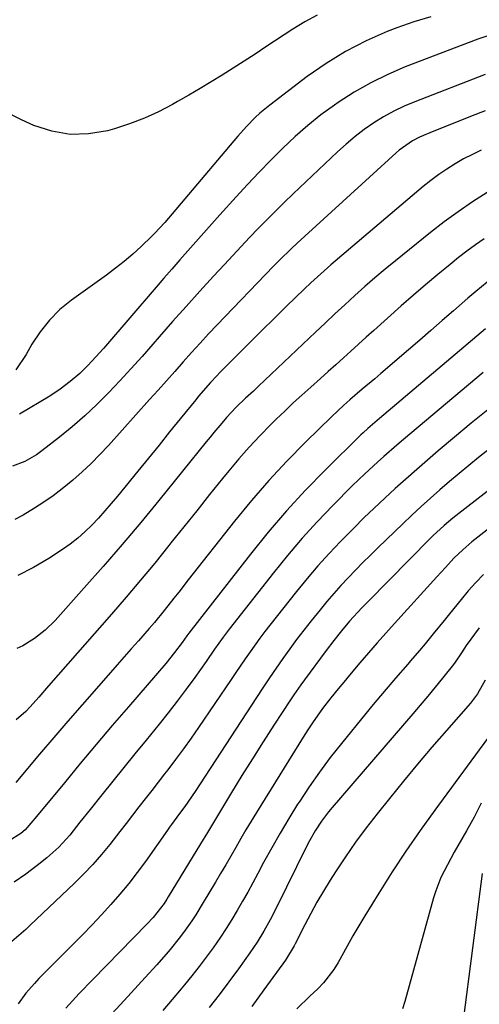
# Model space of a CAD drawing. Units: inches. Extents: x 1906137 to 1911643, y 474887 to 480130.
# Drawn here: x 1907328 to 1907451, y 475029 to 475291 of the extents above; entities that cross this region are included whole.
import ezdxf

# ---------------------------------------------------------------- set-up
doc = ezdxf.new("R2010")
doc.units = ezdxf.units.IN
doc.header["$MEASUREMENT"] = 0
doc.layers.add('7', color=7, linetype='Continuous')
doc.layers.add('8', color=7, linetype='Continuous')

msp = doc.modelspace()

# ---------------------------------------------------------------- linework, layer by layer
at = {"layer": '7', "color": 18}
for points in [[(1907407.43, 475292.11, 1888), (1907404.16, 475290.29, 1888), (1907400.97, 475288.32, 1888), (1907393.85, 475283.63, 1888), (1907390.95, 475281.73, 1888), (1907388.04, 475279.85, 1888), (1907385.13, 475278, 1888), (1907382.2, 475276.15, 1888), (1907379.25, 475274.34, 1888), (1907376.29, 475272.55, 1888), (1907373.31, 475270.8, 1888), (1907370.31, 475269.07, 1888), (1907369, 475268.33, 1888), (1907365.28, 475266.39, 1888), (1907361.48, 475264.63, 1888), (1907357.56, 475263.15, 1888), (1907353.56, 475261.86, 1888), (1907351.63, 475261.31, 1888), (1907346.65, 475260.46, 1888), (1907341.72, 475260.3, 1888), (1907336.86, 475261.17, 1888), (1907332.05, 475262.73, 1888), (1907328.77, 475264.2, 1888), (1907324.12, 475266.61, 1888)], [(1907437.7, 475291.63, 1886), (1907433.17, 475290.31, 1886), (1907428.69, 475288.75, 1886), (1907426.09, 475287.72, 1886), (1907420.48, 475285.23, 1886), (1907415.04, 475282.45, 1886), (1907409.84, 475279.23, 1886), (1907404.81, 475275.73, 1886), (1907394.84, 475268.15, 1886), (1907392.22, 475266, 1886), (1907390.99, 475264.84, 1886), (1907388.63, 475262.41, 1886), (1907386.37, 475259.89, 1886), (1907385.26, 475258.6, 1886), (1907368.84, 475239.2, 1886), (1907366.9, 475236.91, 1886), (1907364.21, 475233.95, 1886), (1907363.5, 475233.25, 1886), (1907360.62, 475230.52, 1886), (1907358.41, 475228.51, 1886), (1907356.15, 475226.56, 1886), (1907353.81, 475224.71, 1886), (1907351.42, 475222.92, 1886), (1907342.11, 475216.24, 1886), (1907339.03, 475213.7, 1886), (1907336.2, 475210.93, 1886), (1907333.76, 475207.82, 1886), (1907331.57, 475204.48, 1886), (1907330.04, 475201.76, 1886), (1907327.29, 475197.68, 1886)], [(1907453.12, 475286.66, 1884), (1907450.2, 475285.73, 1884), (1907430.92, 475278.3, 1884), (1907426.26, 475276.31, 1884), (1907421.71, 475274.1, 1884), (1907417.33, 475271.58, 1884), (1907413.07, 475268.84, 1884), (1907412.09, 475268.16, 1884), (1907408.48, 475265.51, 1884), (1907404.96, 475262.74, 1884), (1907401.6, 475259.79, 1884), (1907398.34, 475256.71, 1884), (1907395.18, 475253.52, 1884), (1907392.05, 475250.3, 1884), (1907388.97, 475247.03, 1884), (1907385.93, 475243.73, 1884), (1907381.57, 475238.92, 1884), (1907379.43, 475236.53, 1884), (1907377.28, 475234.15, 1884), (1907375.15, 475231.75, 1884), (1907373.02, 475229.35, 1884), (1907370.91, 475226.94, 1884), (1907368.79, 475224.52, 1884), (1907366.69, 475222.1, 1884), (1907364.59, 475219.67, 1884), (1907350.57, 475203.4, 1884), (1907348.55, 475201.11, 1884), (1907346.46, 475198.88, 1884), (1907344.28, 475196.74, 1884), (1907341.76, 475194.54, 1884), (1907339.1, 475192.5, 1884), (1907336.29, 475190.67, 1884), (1907328.27, 475185.88, 1884)], [(1907452.13, 475276.3, 1882), (1907433.43, 475269.02, 1882), (1907430.6, 475267.82, 1882), (1907427.83, 475266.49, 1882), (1907425.15, 475264.99, 1882), (1907422.52, 475263.38, 1882), (1907420, 475261.61, 1882), (1907417.54, 475259.76, 1882), (1907415.18, 475257.78, 1882), (1907412.89, 475255.72, 1882), (1907401.06, 475244.5, 1882), (1907398.7, 475242.23, 1882), (1907396.35, 475239.94, 1882), (1907394.05, 475237.62, 1882), (1907391.76, 475235.28, 1882), (1907389.49, 475232.91, 1882), (1907387.24, 475230.54, 1882), (1907385, 475228.14, 1882), (1907382.78, 475225.74, 1882), (1907379.88, 475222.59, 1882), (1907376.23, 475218.58, 1882), (1907372.6, 475214.56, 1882), (1907369, 475210.51, 1882), (1907365.43, 475206.44, 1882), (1907363.78, 475204.54, 1882), (1907360.87, 475201.25, 1882), (1907357.92, 475197.97, 1882), (1907354.94, 475194.74, 1882), (1907351.92, 475191.54, 1882), (1907348.82, 475188.43, 1882), (1907345.62, 475185.41, 1882), (1907342.3, 475182.54, 1882), (1907338.9, 475179.76, 1882), (1907334.18, 475176.09, 1882), (1907332.74, 475175.06, 1882), (1907329.69, 475173.32, 1882), (1907326.41, 475172.02, 1882)], [(1907451.11, 475256.17, 1878), (1907448.76, 475255.04, 1878), (1907446.45, 475253.81, 1878), (1907444.18, 475252.52, 1878), (1907441.98, 475251.12, 1878), (1907439.82, 475249.66, 1878), (1907437.73, 475248.09, 1878), (1907435.7, 475246.45, 1878), (1907411.1, 475225.63, 1878), (1907410.19, 475224.86, 1878), (1907408.41, 475223.28, 1878), (1907405.79, 475220.86, 1878), (1907404.07, 475219.21, 1878), (1907399.25, 475214.55, 1878), (1907396, 475211.38, 1878), (1907392.76, 475208.19, 1878), (1907389.54, 475204.98, 1878), (1907386.34, 475201.76, 1878), (1907381.59, 475196.95, 1878), (1907380.75, 475196.08, 1878), (1907379.1, 475194.31, 1878), (1907375.93, 475190.66, 1878), (1907375.16, 475189.72, 1878), (1907371.04, 475184.63, 1878), (1907368.21, 475181.15, 1878), (1907365.39, 475177.66, 1878), (1907362.56, 475174.18, 1878), (1907359.72, 475170.71, 1878), (1907354.31, 475164.07, 1878), (1907352.67, 475162.1, 1878), (1907350.99, 475160.16, 1878), (1907349.27, 475158.25, 1878), (1907347.52, 475156.37, 1878), (1907345.68, 475154.58, 1878), (1907343.78, 475152.88, 1878), (1907341.76, 475151.31, 1878), (1907339.66, 475149.84, 1878), (1907336.02, 475147.47, 1878), (1907331.96, 475145.08, 1878), (1907327.77, 475142.96, 1878)], [(1907452.7, 475244.89, 1876), (1907448.82, 475242.38, 1876), (1907445, 475239.78, 1876), (1907441.27, 475237.04, 1876), (1907437.61, 475234.21, 1876), (1907428.31, 475226.74, 1876), (1907425.54, 475224.48, 1876), (1907422.81, 475222.18, 1876), (1907420.12, 475219.83, 1876), (1907417.46, 475217.44, 1876), (1907414.83, 475215.02, 1876), (1907412.21, 475212.6, 1876), (1907409.6, 475210.15, 1876), (1907407, 475207.7, 1876), (1907391.84, 475193.32, 1876), (1907390.49, 475192.05, 1876), (1907388.43, 475190.17, 1876), (1907385.94, 475187.79, 1876), (1907383.35, 475185.04, 1876), (1907382.07, 475183.53, 1876), (1907380, 475181.02, 1876), (1907378.98, 475179.76, 1876), (1907377.95, 475178.5, 1876), (1907365.36, 475162.94, 1876), (1907360.5, 475157.02, 1876), (1907355.57, 475151.16, 1876), (1907350.56, 475145.38, 1876), (1907345.49, 475139.64, 1876), (1907337.71, 475130.97, 1876), (1907335.12, 475128.4, 1876), (1907332.27, 475126.14, 1876), (1907329.16, 475124.26, 1876), (1907327.52, 475123.48, 1876)], [(1907451.9, 475232.58, 1874), (1907449.59, 475230.97, 1874), (1907447.33, 475229.29, 1874), (1907445.1, 475227.56, 1874), (1907442.85, 475225.76, 1874), (1907439.55, 475223.07, 1874), (1907436.28, 475220.34, 1874), (1907433.06, 475217.56, 1874), (1907429.86, 475214.74, 1874), (1907422.53, 475208.16, 1874), (1907420.5, 475206.34, 1874), (1907418.48, 475204.51, 1874), (1907416.47, 475202.69, 1874), (1907414.45, 475200.85, 1874), (1907412.44, 475199.02, 1874), (1907410.42, 475197.2, 1874), (1907408.38, 475195.39, 1874), (1907405.74, 475193.06, 1874), (1907403.41, 475190.98, 1874), (1907401.1, 475188.87, 1874), (1907398.83, 475186.72, 1874), (1907396.59, 475184.55, 1874), (1907395.12, 475183.11, 1874), (1907392.21, 475180.15, 1874), (1907389.37, 475177.12, 1874), (1907386.64, 475174.01, 1874), (1907383.98, 475170.82, 1874), (1907382.3, 475168.75, 1874), (1907378.85, 475164.48, 1874), (1907375.42, 475160.2, 1874), (1907371.99, 475155.92, 1874), (1907368.57, 475151.62, 1874), (1907367.99, 475150.9, 1874), (1907364.25, 475146.27, 1874), (1907360.47, 475141.68, 1874), (1907356.62, 475137.15, 1874), (1907352.73, 475132.65, 1874), (1907341.09, 475119.4, 1874), (1907338.51, 475116.47, 1874), (1907335.93, 475113.54, 1874), (1907333.36, 475110.61, 1874), (1907331.1, 475108.02, 1874), (1907329.92, 475106.78, 1874), (1907327.38, 475104.51, 1874)], [(1907452.68, 475220.98, 1872), (1907449.72, 475218.57, 1872), (1907448.63, 475217.65, 1872), (1907447.55, 475216.72, 1872), (1907443.73, 475213.39, 1872), (1907440.74, 475210.78, 1872), (1907437.75, 475208.19, 1872), (1907434.75, 475205.6, 1872), (1907431.74, 475203.02, 1872), (1907424.42, 475196.73, 1872), (1907422.77, 475195.32, 1872), (1907419.46, 475192.51, 1872), (1907416.15, 475189.69, 1872), (1907414.53, 475188.25, 1872), (1907411.37, 475185.27, 1872), (1907404.37, 475178.42, 1872), (1907399.42, 475173.39, 1872), (1907394.6, 475168.23, 1872), (1907389.98, 475162.89, 1872), (1907385.51, 475157.43, 1872), (1907373.18, 475141.81, 1872), (1907370.62, 475138.54, 1872), (1907369.34, 475136.91, 1872), (1907366.78, 475133.64, 1872), (1907364.14, 475130.44, 1872), (1907362.78, 475128.87, 1872), (1907359.88, 475125.57, 1872), (1907358, 475123.44, 1872), (1907356.11, 475121.3, 1872), (1907354.23, 475119.17, 1872), (1907348.71, 475112.91, 1872), (1907344.9, 475108.56, 1872), (1907341.11, 475104.2, 1872), (1907337.35, 475099.8, 1872), (1907333.61, 475095.39, 1872), (1907327.3, 475087.89, 1872)], [(1907451.64, 475197, 1868), (1907447.71, 475193.73, 1868), (1907443.81, 475190.45, 1868), (1907430.45, 475179.1, 1868), (1907428.7, 475177.61, 1868), (1907425.23, 475174.6, 1868), (1907423.5, 475173.08, 1868), (1907420.11, 475169.98, 1868), (1907418.45, 475168.38, 1868), (1907416.81, 475166.77, 1868), (1907411.63, 475161.55, 1868), (1907407.5, 475157.25, 1868), (1907403.47, 475152.85, 1868), (1907399.59, 475148.31, 1868), (1907395.83, 475143.67, 1868), (1907384.05, 475128.67, 1868), (1907382.45, 475126.56, 1868), (1907380.17, 475123.31, 1868), (1907377.89, 475120.06, 1868), (1907374.88, 475115.83, 1868), (1907372.57, 475112.66, 1868), (1907370.23, 475109.52, 1868), (1907367.83, 475106.43, 1868), (1907365.38, 475103.37, 1868), (1907361.92, 475099.11, 1868), (1907358.98, 475095.48, 1868), (1907356.04, 475091.85, 1868), (1907353.11, 475088.21, 1868), (1907350.18, 475084.56, 1868), (1907347.06, 475080.66, 1868), (1907344.34, 475077.27, 1868), (1907341.61, 475073.88, 1868), (1907338.72, 475070.67, 1868), (1907337.14, 475069.2, 1868), (1907335.49, 475067.79, 1868), (1907332.97, 475065.77, 1868), (1907329.95, 475063.5, 1868), (1907326.85, 475061.34, 1868)], [(1907476.6, 475194.83, 1864), (1907450.44, 475174.32, 1864), (1907447.82, 475172.24, 1864), (1907445.22, 475170.12, 1864), (1907442.65, 475167.96, 1864), (1907440.11, 475165.78, 1864), (1907437.6, 475163.56, 1864), (1907435.12, 475161.31, 1864), (1907432.66, 475159.03, 1864), (1907430.24, 475156.72, 1864), (1907423.68, 475150.38, 1864), (1907421.65, 475148.4, 1864), (1907419.65, 475146.4, 1864), (1907417.66, 475144.38, 1864), (1907415.7, 475142.34, 1864), (1907413.77, 475140.26, 1864), (1907411.88, 475138.15, 1864), (1907410.04, 475136, 1864), (1907408.24, 475133.82, 1864), (1907405.85, 475130.85, 1864), (1907403.91, 475128.4, 1864), (1907402.01, 475125.91, 1864), (1907400.15, 475123.39, 1864), (1907398.32, 475120.85, 1864), (1907396.53, 475118.27, 1864), (1907394.76, 475115.69, 1864), (1907393.02, 475113.09, 1864), (1907391.3, 475110.47, 1864), (1907374.97, 475085.42, 1864), (1907372.26, 475081.51, 1864), (1907370.85, 475079.6, 1864), (1907368.68, 475076.67, 1864), (1907368.15, 475075.93, 1864), (1907367.62, 475075.18, 1864), (1907361.76, 475066.87, 1864), (1907359.58, 475063.91, 1864), (1907357.34, 475060.99, 1864), (1907354.99, 475058.16, 1864), (1907352.58, 475055.39, 1864), (1907350.09, 475052.68, 1864), (1907347.58, 475049.99, 1864), (1907345.02, 475047.35, 1864), (1907342.43, 475044.73, 1864), (1907335.86, 475038.2, 1864), (1907333.42, 475035.69, 1864), (1907332.24, 475034.4, 1864), (1907329.96, 475031.75, 1864), (1907327.88, 475028.95, 1864)], [(1907482.49, 475188.46, 1862), (1907443.6, 475158.21, 1862), (1907441.25, 475156.28, 1862), (1907438.26, 475153.53, 1862), (1907437.55, 475152.81, 1862), (1907421.06, 475136.06, 1862), (1907419.38, 475134.33, 1862), (1907416.11, 475130.79, 1862), (1907413.97, 475128.24, 1862), (1907411.88, 475125.63, 1862), (1907409.87, 475122.98, 1862), (1907404.11, 475115.17, 1862), (1907403.15, 475113.85, 1862), (1907401.29, 475111.18, 1862), (1907400.39, 475109.83, 1862), (1907395.97, 475103.1, 1862), (1907393.09, 475098.65, 1862), (1907390.25, 475094.19, 1862), (1907387.45, 475089.7, 1862), (1907384.69, 475085.18, 1862), (1907380.14, 475077.65, 1862), (1907378.3, 475074.58, 1862), (1907376.45, 475071.51, 1862), (1907367.86, 475057.42, 1862), (1907367.48, 475056.82, 1862), (1907366.71, 475055.64, 1862), (1907363.84, 475051.97, 1862), (1907362.1, 475050.11, 1862), (1907347.8, 475035.45, 1862), (1907344.17, 475031.66, 1862), (1907340.59, 475027.82, 1862)], [(1907452.85, 475187.05, 1866), (1907448.43, 475183.45, 1866), (1907444.05, 475179.8, 1866), (1907439.7, 475176.11, 1866), (1907436.83, 475173.65, 1866), (1907433.95, 475171.15, 1866), (1907431.09, 475168.63, 1866), (1907428.25, 475166.08, 1866), (1907425.44, 475163.51, 1866), (1907422.65, 475160.9, 1866), (1907419.9, 475158.26, 1866), (1907417.19, 475155.58, 1866), (1907414.52, 475152.87, 1866), (1907413.67, 475152, 1866), (1907410.63, 475148.78, 1866), (1907407.67, 475145.51, 1866), (1907404.8, 475142.14, 1866), (1907402, 475138.72, 1866), (1907394.9, 475129.77, 1866), (1907393.53, 475128.01, 1866), (1907392.19, 475126.24, 1866), (1907389.6, 475122.62, 1866), (1907388.34, 475120.79, 1866), (1907385.82, 475117.13, 1866), (1907384.57, 475115.29, 1866), (1907375.88, 475102.52, 1866), (1907373.9, 475099.66, 1866), (1907371.88, 475096.82, 1866), (1907369.8, 475094.02, 1866), (1907367.7, 475091.24, 1866), (1907366.83, 475090.12, 1866), (1907365.13, 475087.92, 1866), (1907363.44, 475085.73, 1866), (1907361.74, 475083.54, 1866), (1907360.04, 475081.35, 1866), (1907358.34, 475079.16, 1866), (1907356.64, 475076.97, 1866), (1907354.93, 475074.78, 1866), (1907352.29, 475071.39, 1866), (1907350.05, 475068.66, 1866), (1907347.74, 475065.99, 1866), (1907345.31, 475063.43, 1866), (1907342.8, 475060.95, 1866), (1907331.13, 475049.88, 1866), (1907329.93, 475048.76, 1866), (1907326.24, 475045.53, 1866)], [(1907451.73, 475143.2, 1858), (1907449.67, 475141.07, 1858), (1907447.69, 475138.85, 1858), (1907445.78, 475136.57, 1858), (1907442.67, 475132.73, 1858), (1907441.23, 475130.95, 1858), (1907438.35, 475127.41, 1858), (1907436.22, 475124.79, 1858), (1907434.68, 475122.97, 1858), (1907432.34, 475120.27, 1858), (1907431.56, 475119.37, 1858), (1907428.33, 475115.62, 1858), (1907426.34, 475113.29, 1858), (1907424.36, 475110.95, 1858), (1907422.4, 475108.59, 1858), (1907420.45, 475106.22, 1858), (1907413.96, 475098.26, 1858), (1907410.97, 475094.47, 1858), (1907408.08, 475090.61, 1858), (1907405.32, 475086.66, 1858), (1907402.65, 475082.64, 1858), (1907402.27, 475082.05, 1858), (1907399.9, 475078.25, 1858), (1907397.6, 475074.41, 1858), (1907395.38, 475070.51, 1858), (1907393.23, 475066.57, 1858), (1907391.66, 475063.61, 1858), (1907390.33, 475061.14, 1858), (1907388.98, 475058.68, 1858), (1907387.59, 475056.24, 1858), (1907386.19, 475053.81, 1858), (1907384.74, 475051.4, 1858), (1907383.25, 475049.03, 1858), (1907381.7, 475046.69, 1858), (1907379.76, 475043.88, 1858), (1907377.94, 475041.37, 1858), (1907376.08, 475038.88, 1858), (1907374.15, 475036.44, 1858), (1907372.19, 475034.03, 1858), (1907371.31, 475032.97, 1858), (1907368.86, 475030.06, 1858), (1907366.39, 475027.18, 1858)], [(1907450.62, 475129.05, 1856), (1907447.16, 475124.28, 1856), (1907445.87, 475122.39, 1856), (1907444.17, 475119.86, 1856), (1907443.71, 475119.26, 1856), (1907440.8, 475115.62, 1856), (1907438.86, 475113.21, 1856), (1907436.9, 475110.82, 1856), (1907434.91, 475108.45, 1856), (1907432.91, 475106.1, 1856), (1907411.42, 475081.24, 1856), (1907410.44, 475080.06, 1856), (1907408.6, 475077.6, 1856), (1907406.93, 475075.01, 1856), (1907405.41, 475072.34, 1856), (1907404.71, 475070.97, 1856), (1907396.52, 475054.39, 1856), (1907394.94, 475051.31, 1856), (1907393.26, 475048.3, 1856), (1907391.46, 475045.35, 1856), (1907389.52, 475042.49, 1856), (1907386.52, 475038.28, 1856), (1907383.98, 475034.8, 1856), (1907381.4, 475031.35, 1856), (1907378.75, 475027.94, 1856)], [(1907452.14, 475115.11, 1854), (1907450.14, 475111.48, 1854), (1907448.25, 475109.01, 1854), (1907441.86, 475101.69, 1854), (1907438.01, 475097.23, 1854), (1907434.19, 475092.73, 1854), (1907430.44, 475088.19, 1854), (1907426.71, 475083.62, 1854), (1907423.4, 475079.49, 1854), (1907420.49, 475075.75, 1854), (1907417.67, 475071.94, 1854), (1907414.97, 475068.04, 1854), (1907412.36, 475064.08, 1854), (1907410.96, 475061.87, 1854), (1907409.16, 475058.95, 1854), (1907407.42, 475055.99, 1854), (1907405.76, 475052.99, 1854), (1907404.15, 475049.95, 1854), (1907401.61, 475044.96, 1854), (1907401.31, 475044.4, 1854), (1907399.01, 475040.6, 1854), (1907393.3, 475032.67, 1854), (1907390.04, 475028.22, 1854)], [(1907452.77, 475099.6, 1852), (1907438.76, 475080.51, 1852), (1907434.88, 475075.09, 1852), (1907431.09, 475069.61, 1852), (1907427.44, 475064.04, 1852), (1907423.88, 475058.41, 1852), (1907420.18, 475052.39, 1852), (1907418.55, 475049.71, 1852), (1907416.96, 475047.01, 1852), (1907415.41, 475044.28, 1852), (1907413.02, 475039.95, 1852), (1907411.86, 475038.06, 1852), (1907409.16, 475034.56, 1852), (1907407.62, 475032.96, 1852), (1907405.54, 475031.01, 1852), (1907402.02, 475027.65, 1852)], [(1907451.39, 475063.65, 1848), (1907446.26, 475023.86, 1848)]]:
    msp.add_polyline3d(points, dxfattribs=at)
at = {"layer": '8', "color": 18}
for points in [[(1907452.13, 475266.6, 1880), (1907448.28, 475265.11, 1880), (1907445.84, 475264.16, 1880), (1907443.4, 475263.19, 1880), (1907440.96, 475262.21, 1880), (1907438.54, 475261.23, 1880), (1907434.69, 475259.61, 1880), (1907432.8, 475258.62, 1880), (1907429.32, 475256.13, 1880), (1907428.51, 475255.43, 1880), (1907402.12, 475231.4, 1880), (1907400.52, 475229.92, 1880), (1907397.4, 475226.87, 1880), (1907395.87, 475225.31, 1880), (1907380.9, 475209.69, 1880), (1907378.59, 475207.25, 1880), (1907376.3, 475204.79, 1880), (1907374.05, 475202.3, 1880), (1907371.81, 475199.79, 1880), (1907369.58, 475197.27, 1880), (1907367.35, 475194.76, 1880), (1907365.12, 475192.25, 1880), (1907362.88, 475189.75, 1880), (1907351.91, 475177.54, 1880), (1907349.65, 475175.12, 1880), (1907347.32, 475172.76, 1880), (1907344.9, 475170.5, 1880), (1907342.42, 475168.3, 1880), (1907339.62, 475166.02, 1880), (1907337.23, 475164.19, 1880), (1907334.75, 475162.48, 1880), (1907332.22, 475160.84, 1880), (1907329.26, 475159.02, 1880), (1907327, 475157.82, 1880)], [(1907452.27, 475208.59, 1870), (1907424.05, 475184.75, 1870), (1907422.79, 475183.68, 1870), (1907420.91, 475182.07, 1870), (1907419.69, 475180.96, 1870), (1907419.1, 475180.39, 1870), (1907409.59, 475171.02, 1870), (1907404.36, 475165.66, 1870), (1907399.28, 475160.17, 1870), (1907394.42, 475154.48, 1870), (1907389.7, 475148.66, 1870), (1907373.28, 475127.57, 1870), (1907372.76, 475126.88, 1870), (1907371.52, 475125.12, 1870), (1907369.52, 475122.47, 1870), (1907367.16, 475119.57, 1870), (1907357.23, 475108.02, 1870), (1907352.94, 475102.99, 1870), (1907348.66, 475097.95, 1870), (1907344.43, 475092.87, 1870), (1907340.21, 475087.78, 1870), (1907332.8, 475078.77, 1870), (1907329.78, 475075.26, 1870), (1907328.59, 475074.27, 1870), (1907325.53, 475072.3, 1870)], [(1907492.54, 475186.07, 1860), (1907448.67, 475151.88, 1860), (1907447.84, 475151.21, 1860), (1907446.2, 475149.81, 1860), (1907443.87, 475147.58, 1860), (1907441.59, 475145.09, 1860), (1907439.32, 475142.58, 1860), (1907428.08, 475130.21, 1860), (1907425.74, 475127.61, 1860), (1907423.42, 475124.99, 1860), (1907421.13, 475122.34, 1860), (1907418.86, 475119.67, 1860), (1907415.66, 475115.88, 1860), (1907415, 475115.1, 1860), (1907413.03, 475112.75, 1860), (1907411.11, 475110.36, 1860), (1907408.93, 475107.51, 1860), (1907406.23, 475103.78, 1860), (1907404.96, 475101.86, 1860), (1907403.72, 475099.92, 1860), (1907391.29, 475079.88, 1860), (1907389.89, 475077.58, 1860), (1907388.5, 475075.27, 1860), (1907387.14, 475072.94, 1860), (1907385.8, 475070.6, 1860), (1907384.47, 475068.26, 1860), (1907383.13, 475065.93, 1860), (1907381.76, 475063.6, 1860), (1907380.39, 475061.29, 1860), (1907377.16, 475055.88, 1860), (1907375.15, 475052.64, 1860), (1907374.1, 475051.05, 1860), (1907371.91, 475047.93, 1860), (1907370.77, 475046.4, 1860), (1907368.37, 475043.45, 1860), (1907367.85, 475042.83, 1860), (1907364.81, 475039.35, 1860), (1907361.71, 475035.93, 1860), (1907356.07, 475029.87, 1860), (1907351.72, 475025.11, 1860)], [(1907451.13, 475082.38, 1850), (1907449.21, 475078.64, 1850), (1907447.19, 475074.96, 1850), (1907444.9, 475070.97, 1850), (1907443.96, 475069.31, 1850), (1907443.03, 475067.63, 1850), (1907441.23, 475064.26, 1850), (1907440.4, 475062.54, 1850), (1907439.01, 475058.99, 1850), (1907438.44, 475057.17, 1850), (1907430.83, 475029.53, 1850), (1907430.21, 475027.65, 1850)]]:
    msp.add_polyline3d(points, dxfattribs=at)

doc.saveas('drawing.dxf')
